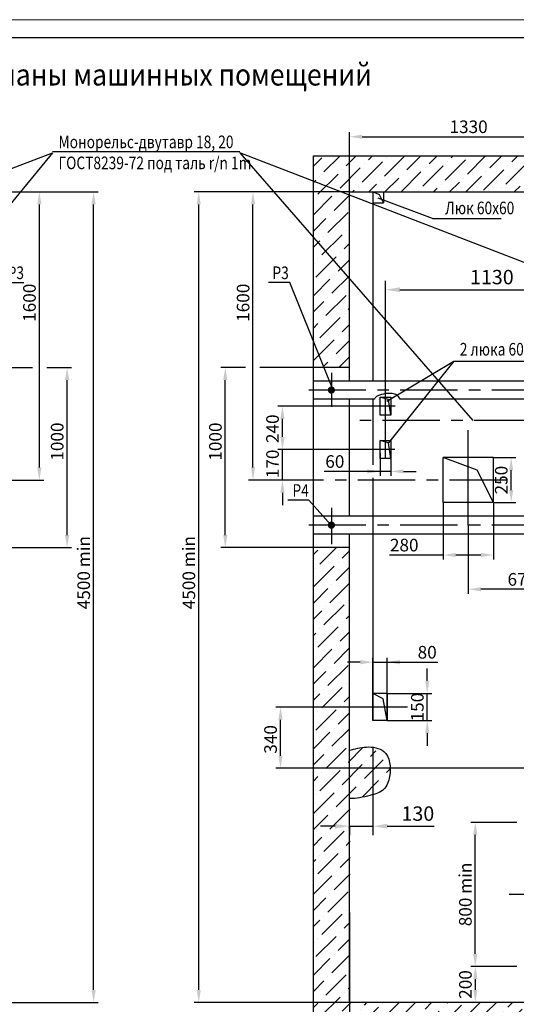
# Model space of a CAD drawing. Units: millimetres. Extents: x -772 to 1604, y 0 to 420.
# Drawn here: x 94 to 232, y 147 to 420 of the extents above; entities that cross this region are included whole.
import ezdxf
from ezdxf.enums import TextEntityAlignment as Align

# ---------------------------------------------------------------- set-up
doc = ezdxf.new("R2010")
doc.units = ezdxf.units.MM
doc.linetypes.add('CENTER', pattern=[50.8, 31.75, -6.35, 6.35, -6.35])
doc.linetypes.add('HIDDEN', pattern=[9.525, 6.35, -3.175])
doc.layers.add('ЕСКД_Оформление', color=1, linetype='Continuous', lineweight=13)
doc.styles.add('GOST', font='GOST_A (SAPR LM)_1.ttf')
doc.styles.add('ГОСТ 2.304', font='txt')
doc.dimstyles.new('ЕСКД$0', dxfattribs={"dimscale": 0, "dimtxt": 3.5, "dimasz": 3.5, "dimexe": 1.25, "dimexo": 0, "dimgap": 1, "dimtad": 1, "dimdec": 3, "dimtxsty": 'ГОСТ 2.304', "dimcen": 0, "dimclrd": 3, "dimclre": 1, "dimclrt": 3, "dimadec": 3, "dimazin": 2, "dimtp": 2e-08, "dimtfac": 0.5, "dimtdec": 4, "dimtmove": 0, "dimatfit": 3, "dimfxl": 1, "dimtolj": 1, "dimarcsym": 1})

# ---------------------------------------------------------------- blocks, each defined once
blk = doc.blocks.new('a2_2')
at = {"color": 1, "lineweight": 18}
blk.add_line((594, 420), (0, 420), dxfattribs=at)
blk.add_line((589, 415), (20, 415))
at = {"color": 3, "linetype": 'Continuous', "style": 'GOST'}
for tag, height, rotation, width, p, p2 in [('НОМЕР(ВЕРХНИЙ)', 7, 180, 1.127685, (88, 411.5), (22, 411.5)), ('PODP_F', 2.5, 90, 1.184069, (16, 53), (16, 64)), ('PODP_D', 2.5, 90, 1.16187, (19.5, 53), (19.5, 64)), ('FAM_OTD', 3.5, 90, 1.314457, (18.25, 30.96), (18.25, 52)), ('N_OTD', 3.5, 90, 2.090149, (18.25, 6), (18.25, 29)), ('N_izvech', 3.5, 0.0416, 1.398928, (422, 10.75), (443, 10.77)), ('PODP_izm', 3.5, 359.9588, 0.787593, (445, 10.75), (458, 10.74))]:
    blk.add_attdef(tag, text='', height=height, rotation=rotation, dxfattribs=dict(at, width=width)).set_placement(p, p2, align=Align.FIT)
for tag, height, p in [('НОМЕР(НИЖНИЙ)', 7, (524, 12.5)), ('ЛИСТ', 3.5, (584, 9))]:
    blk.add_attdef(tag, text='', height=height, dxfattribs=at).set_placement(p, align=Align.MIDDLE_CENTER)
for tag, width, p, p2 in [('N_izm', 0.512584, (405, 10.75), (410, 10.75)), ('T_izm', 0.820134, (412, 10.75), (420, 10.75)), ('D_izm', 0.820134, (460, 10.75), (468, 10.75))]:
    blk.add_attdef(tag, text='', height=3.5, dxfattribs=dict(at, width=width)).set_placement(p, p2, align=Align.FIT)
blk.add_attdef('ID_DOC', text='', height=3.5, dxfattribs=at).set_placement((8.01, 4.51), align=Align.TOP_LEFT)
at = {"color": 3, "linetype": 'Continuous', "style": 'ГОСТ 2.304'}
blk.add_attdef('ListOfShops', (428.81, 0.83), '', height=3.5, dxfattribs=at)
blk = doc.blocks.new('*D320')
at = {"layer": 'Defpoints', "color": 0, "linetype": 'Continuous', "lineweight": 60}
for p in [(100.96, 372.21), (114.77, 372.21), (72.95, 147.21)]:
    blk.add_point(p, dxfattribs=at)
at = {"layer": 'ЕСКД_Оформление', "color": 1, "linetype": 'Continuous', "lineweight": -2, "ltscale": 10}
for p, q in [((100.96, 372.21), (116.02, 372.21)), ((72.95, 147.21), (116.02, 147.21))]:
    blk.add_line(p, q, dxfattribs=at)
at = {"layer": 'ЕСКД_Оформление', "color": 3, "linetype": 'Continuous', "lineweight": -2, "ltscale": 10}
blk.add_line((114.77, 150.71), (114.77, 368.71), dxfattribs=at)
at = {"layer": 'ЕСКД_Оформление', "color": 3, "linetype": 'Continuous', "lineweight": 60}
for points in [[(115.36, 368.71), (114.19, 368.71), (114.77, 372.21)], [(114.19, 150.71), (115.36, 150.71), (114.77, 147.21)]]:
    blk.add_solid(points, dxfattribs=at)
at = {"layer": 'ЕСКД_Оформление', "color": 3, "linetype": 'Continuous', "insert": (112.02, 266.52), "char_height": 3.5, "attachment_point": 5, "rotation": 90, "style": 'ГОСТ 2.304'}
blk.add_mtext('\\A1;4500 min', dxfattribs=at)
blk = doc.blocks.new('*D335')
at = {"layer": 'Defpoints', "color": 0, "linetype": 'Continuous', "lineweight": 60}
for p in [(72.95, 372.21), (99.71, 372.21), (82.95, 292.21)]:
    blk.add_point(p, dxfattribs=at)
at = {"layer": 'ЕСКД_Оформление', "color": 1, "linetype": 'Continuous', "lineweight": -2, "ltscale": 10}
for p, q in [((72.95, 372.21), (100.96, 372.21)), ((82.95, 292.21), (100.96, 292.21))]:
    blk.add_line(p, q, dxfattribs=at)
at = {"layer": 'ЕСКД_Оформление', "color": 3, "linetype": 'Continuous', "lineweight": -2, "ltscale": 10}
blk.add_line((99.71, 295.71), (99.71, 368.71), dxfattribs=at)
at = {"layer": 'ЕСКД_Оформление', "color": 3, "linetype": 'Continuous', "lineweight": 60}
for points in [[(100.3, 368.71), (99.13, 368.71), (99.71, 372.21)], [(99.13, 295.71), (100.3, 295.71), (99.71, 292.21)]]:
    blk.add_solid(points, dxfattribs=at)
at = {"layer": 'ЕСКД_Оформление', "color": 3, "linetype": 'Continuous', "insert": (96.96, 341.43), "char_height": 3.5, "attachment_point": 5, "rotation": 90, "style": 'ГОСТ 2.304'}
blk.add_mtext('\\A1;1600', dxfattribs=at)
blk = doc.blocks.new('*D345')
at = {"color": 1, "linetype": 'Continuous', "lineweight": -2}
for p, q in [((82.95, 323.46), (97.85, 323.46)), ((101.78, 323.46), (108.66, 323.46))]:
    blk.add_line(p, q, dxfattribs=at)
at = {"layer": 'Defpoints', "color": 0, "linetype": 'Continuous', "lineweight": 60}
for p in [(82.95, 323.46), (107.41, 323.46), (82.95, 273.46)]:
    blk.add_point(p, dxfattribs=at)
at = {"layer": 'ЕСКД_Оформление', "color": 3, "linetype": 'Continuous', "lineweight": -2, "ltscale": 10}
blk.add_line((107.41, 276.96), (107.41, 319.96), dxfattribs=at)
at = {"layer": 'ЕСКД_Оформление', "color": 1, "linetype": 'Continuous', "lineweight": -2, "ltscale": 10}
blk.add_line((82.95, 273.46), (108.66, 273.46), dxfattribs=at)
at = {"layer": 'ЕСКД_Оформление', "color": 3, "linetype": 'Continuous', "lineweight": 60}
for points in [[(107.99, 319.96), (106.82, 319.96), (107.41, 323.46)], [(106.82, 276.96), (107.99, 276.96), (107.41, 273.46)]]:
    blk.add_solid(points, dxfattribs=at)
at = {"layer": 'ЕСКД_Оформление', "color": 3, "linetype": 'Continuous', "insert": (104.66, 302.9), "char_height": 3.5, "attachment_point": 5, "rotation": 90, "style": 'ГОСТ 2.304'}
blk.add_mtext('\\A1;1000', dxfattribs=at)
blk = doc.blocks.new('*D398')
at = {"layer": 'Defpoints', "color": 0, "linetype": 'Continuous', "lineweight": 60}
for p in [(220.71, 197.21), (232.28, 197.21), (220.73, 157.21)]:
    blk.add_point(p, dxfattribs=at)
at = {"layer": 'ЕСКД_Оформление', "color": 1, "linetype": 'Continuous', "lineweight": -2, "ltscale": 10}
for p, q in [((232.28, 197.21), (219.46, 197.21)), ((220.73, 157.21), (219.46, 157.21))]:
    blk.add_line(p, q, dxfattribs=at)
at = {"layer": 'ЕСКД_Оформление', "color": 3, "linetype": 'Continuous', "lineweight": -2, "ltscale": 10}
blk.add_line((220.71, 160.71), (220.71, 193.71), dxfattribs=at)
at = {"layer": 'ЕСКД_Оформление', "color": 3, "linetype": 'Continuous', "lineweight": 60}
for points in [[(221.29, 193.71), (220.12, 193.71), (220.71, 197.21)], [(220.12, 160.71), (221.29, 160.71), (220.71, 157.21)]]:
    blk.add_solid(points, dxfattribs=at)
at = {"layer": 'ЕСКД_Оформление', "color": 3, "linetype": 'Continuous', "insert": (217.96, 177.21), "char_height": 3.5, "attachment_point": 5, "rotation": 90, "style": 'ГОСТ 2.304'}
blk.add_mtext('\\A1;800 min', dxfattribs=at)
blk = doc.blocks.new('*D401')
at = {"layer": 'Defpoints', "color": 0, "linetype": 'Continuous', "lineweight": 60}
for p in [(143.95, 372.21), (157.76, 372.21), (185.78, 147.21)]:
    blk.add_point(p, dxfattribs=at)
at = {"layer": 'ЕСКД_Оформление', "color": 1, "linetype": 'Continuous', "lineweight": -2, "ltscale": 10}
for p, q in [((157.76, 372.21), (142.7, 372.21)), ((185.78, 147.21), (142.7, 147.21))]:
    blk.add_line(p, q, dxfattribs=at)
at = {"layer": 'ЕСКД_Оформление', "color": 3, "linetype": 'Continuous', "lineweight": -2, "ltscale": 10}
blk.add_line((143.95, 150.71), (143.95, 368.71), dxfattribs=at)
at = {"layer": 'ЕСКД_Оформление', "color": 3, "linetype": 'Continuous', "lineweight": 60}
for points in [[(144.53, 368.71), (143.37, 368.71), (143.95, 372.21)], [(143.37, 150.71), (144.53, 150.71), (143.95, 147.21)]]:
    blk.add_solid(points, dxfattribs=at)
at = {"layer": 'ЕСКД_Оформление', "color": 3, "linetype": 'Continuous', "insert": (141.2, 266.52), "char_height": 3.5, "attachment_point": 5, "rotation": 90, "style": 'ГОСТ 2.304'}
blk.add_mtext('\\A1;4500 min', dxfattribs=at)
blk = doc.blocks.new('*D402')
at = {"layer": 'Defpoints', "color": 0, "linetype": 'Continuous', "lineweight": 60}
for p in [(192.28, 212.21), (185.78, 196.14), (192.28, 196.14)]:
    blk.add_point(p, dxfattribs=at)
at = {"layer": 'ЕСКД_Оформление', "color": 1, "linetype": 'Continuous', "lineweight": -2, "ltscale": 10}
for p, q in [((192.28, 212.21), (192.28, 193.64)), ((185.78, 196.14), (185.78, 193.64))]:
    blk.add_line(p, q, dxfattribs=at)
at = {"layer": 'ЕСКД_Оформление', "color": 3, "linetype": 'Continuous', "lineweight": -2, "ltscale": 10}
for p, q in [((181.78, 196.14), (177.78, 196.14)), ((185.78, 196.14), (192.28, 196.14)), ((196.28, 196.14), (209.28, 196.14))]:
    blk.add_line(p, q, dxfattribs=at)
at = {"layer": 'ЕСКД_Оформление', "color": 3, "linetype": 'Continuous', "lineweight": 60}
for points in [[(181.78, 195.47), (181.78, 196.81), (185.78, 196.14)], [(196.28, 196.81), (196.28, 195.47), (192.28, 196.14)]]:
    blk.add_solid(points, dxfattribs=at)
at = {"layer": 'ЕСКД_Оформление', "color": 3, "linetype": 'Continuous', "insert": (204.78, 199.64), "char_height": 4, "attachment_point": 5, "style": 'ГОСТ 2.304'}
blk.add_mtext('\\A1;130', dxfattribs=at)
blk = doc.blocks.new('*D403')
at = {"layer": 'Defpoints', "color": 0, "linetype": 'Continuous', "lineweight": 60}
for p in [(185.78, 172.21), (363.28, 162.21), (363.28, 120.19)]:
    blk.add_point(p, dxfattribs=at)
at = {"layer": 'ЕСКД_Оформление', "color": 1, "linetype": 'Continuous', "lineweight": -2, "ltscale": 10}
for p, q in [((185.78, 172.21), (185.78, 118.94)), ((363.28, 162.21), (363.28, 118.94))]:
    blk.add_line(p, q, dxfattribs=at)
at = {"layer": 'ЕСКД_Оформление', "color": 3, "linetype": 'Continuous', "lineweight": -2, "ltscale": 10}
blk.add_line((189.28, 120.19), (359.78, 120.19), dxfattribs=at)
at = {"layer": 'ЕСКД_Оформление', "color": 3, "linetype": 'Continuous', "lineweight": 60}
for points in [[(189.28, 120.77), (189.28, 119.61), (185.78, 120.19)], [(359.78, 119.61), (359.78, 120.77), (363.28, 120.19)]]:
    blk.add_solid(points, dxfattribs=at)
at = {"layer": 'ЕСКД_Оформление', "color": 3, "linetype": 'Continuous', "insert": (286.83, 122.94), "char_height": 3.5, "attachment_point": 5, "style": 'ГОСТ 2.304'}
blk.add_mtext('\\A1;3550 min', dxfattribs=at)
blk = doc.blocks.new('*D408')
at = {"layer": 'Defpoints', "color": 0, "linetype": 'Continuous', "lineweight": 60}
for p in [(220.73, 157.21), (232.28, 157.21), (220.73, 147.21)]:
    blk.add_point(p, dxfattribs=at)
at = {"layer": 'ЕСКД_Оформление', "color": 1, "linetype": 'Continuous', "lineweight": -2, "ltscale": 10}
for p, q in [((232.28, 157.21), (219.48, 157.21)), ((220.73, 147.21), (219.48, 147.21))]:
    blk.add_line(p, q, dxfattribs=at)
at = {"layer": 'ЕСКД_Оформление', "color": 3, "linetype": 'Continuous', "lineweight": -2, "ltscale": 10}
blk.add_line((220.73, 150.71), (220.73, 153.71), dxfattribs=at)
at = {"layer": 'ЕСКД_Оформление', "color": 3, "linetype": 'Continuous', "lineweight": 60}
for points in [[(221.31, 153.71), (220.14, 153.71), (220.73, 157.21)], [(220.14, 150.71), (221.31, 150.71), (220.73, 147.21)]]:
    blk.add_solid(points, dxfattribs=at)
at = {"layer": 'ЕСКД_Оформление', "color": 3, "linetype": 'Continuous', "insert": (217.97, 152.21), "char_height": 3.5, "attachment_point": 5, "rotation": 90, "style": 'ГОСТ 2.304'}
blk.add_mtext('\\A1;200', dxfattribs=at)
blk = doc.blocks.new('*D416')
at = {"layer": 'Defpoints', "color": 0, "linetype": 'Continuous', "lineweight": 60}
for p in [(159.01, 372.21), (185.78, 372.21), (175.78, 292.21)]:
    blk.add_point(p, dxfattribs=at)
at = {"layer": 'ЕСКД_Оформление', "color": 1, "linetype": 'Continuous', "lineweight": -2, "ltscale": 10}
for p, q in [((185.78, 372.21), (157.76, 372.21)), ((175.78, 292.21), (157.76, 292.21))]:
    blk.add_line(p, q, dxfattribs=at)
at = {"layer": 'ЕСКД_Оформление', "color": 3, "linetype": 'Continuous', "lineweight": -2, "ltscale": 10}
blk.add_line((159.01, 295.71), (159.01, 368.71), dxfattribs=at)
at = {"layer": 'ЕСКД_Оформление', "color": 3, "linetype": 'Continuous', "lineweight": 60}
for points in [[(159.6, 368.71), (158.43, 368.71), (159.01, 372.21)], [(158.43, 295.71), (159.6, 295.71), (159.01, 292.21)]]:
    blk.add_solid(points, dxfattribs=at)
at = {"layer": 'ЕСКД_Оформление', "color": 3, "linetype": 'Continuous', "insert": (156.26, 341.43), "char_height": 3.5, "attachment_point": 5, "rotation": 90, "style": 'ГОСТ 2.304'}
blk.add_mtext('\\A1;1600', dxfattribs=at)
blk = doc.blocks.new('*D417')
at = {"layer": 'Defpoints', "color": 0, "linetype": 'Continuous', "lineweight": 60}
for p in [(218.78, 279.71), (252.28, 277.21), (218.78, 261.9)]:
    blk.add_point(p, dxfattribs=at)
at = {"layer": 'ЕСКД_Оформление', "color": 1, "linetype": 'Continuous', "lineweight": -2, "ltscale": 10}
for p, q in [((218.78, 279.71), (218.78, 260.65)), ((252.28, 277.21), (252.28, 260.65))]:
    blk.add_line(p, q, dxfattribs=at)
at = {"layer": 'ЕСКД_Оформление', "color": 3, "linetype": 'Continuous', "lineweight": -2, "ltscale": 10}
blk.add_line((248.78, 261.9), (222.28, 261.9), dxfattribs=at)
at = {"layer": 'ЕСКД_Оформление', "color": 3, "linetype": 'Continuous', "lineweight": 60}
for points in [[(222.28, 262.49), (222.28, 261.32), (218.78, 261.9)], [(248.78, 261.32), (248.78, 262.49), (252.28, 261.9)]]:
    blk.add_solid(points, dxfattribs=at)
at = {"layer": 'ЕСКД_Оформление', "color": 3, "linetype": 'Continuous', "insert": (233.64, 264.66), "char_height": 3.5, "attachment_point": 5, "style": 'ГОСТ 2.304'}
blk.add_mtext('\\A1;670', dxfattribs=at)
blk = doc.blocks.new('*D418')
at = {"layer": 'Defpoints', "color": 0, "linetype": 'Continuous', "lineweight": 60}
for p in [(225.78, 298.46), (230.68, 298.46), (225.78, 285.96)]:
    blk.add_point(p, dxfattribs=at)
at = {"layer": 'ЕСКД_Оформление', "color": 1, "linetype": 'Continuous', "lineweight": -2, "ltscale": 10}
for p, q in [((225.78, 298.46), (231.93, 298.46)), ((225.78, 285.96), (231.93, 285.96))]:
    blk.add_line(p, q, dxfattribs=at)
at = {"layer": 'ЕСКД_Оформление', "color": 3, "linetype": 'Continuous', "lineweight": -2, "ltscale": 10}
blk.add_line((230.68, 289.46), (230.68, 294.96), dxfattribs=at)
at = {"layer": 'ЕСКД_Оформление', "color": 3, "linetype": 'Continuous', "lineweight": 60}
for points in [[(231.26, 294.96), (230.1, 294.96), (230.68, 298.46)], [(230.1, 289.46), (231.26, 289.46), (230.68, 285.96)]]:
    blk.add_solid(points, dxfattribs=at)
at = {"layer": 'ЕСКД_Оформление', "color": 3, "linetype": 'Continuous', "insert": (227.93, 292.21), "char_height": 3.5, "attachment_point": 5, "rotation": 90, "style": 'ГОСТ 2.304'}
blk.add_mtext('\\A1;250', dxfattribs=at)
blk = doc.blocks.new('*D419')
at = {"layer": 'Defpoints', "color": 0, "linetype": 'Continuous', "lineweight": 60}
for p in [(252.28, 345.05), (252.28, 345.05), (195.78, 317.96)]:
    blk.add_point(p, dxfattribs=at)
at = {"layer": 'ЕСКД_Оформление', "color": 1, "linetype": 'Continuous', "lineweight": -2, "ltscale": 10}
for p, q in [((195.78, 317.96), (195.78, 347.55)), ((252.28, 345.05), (252.28, 347.55))]:
    blk.add_line(p, q, dxfattribs=at)
at = {"layer": 'ЕСКД_Оформление', "color": 3, "linetype": 'Continuous', "lineweight": -2, "ltscale": 10}
blk.add_line((199.78, 345.05), (248.28, 345.05), dxfattribs=at)
at = {"layer": 'ЕСКД_Оформление', "color": 3, "linetype": 'Continuous', "lineweight": 60}
for points in [[(199.78, 345.72), (199.78, 344.39), (195.78, 345.05)], [(248.28, 344.39), (248.28, 345.72), (252.28, 345.05)]]:
    blk.add_solid(points, dxfattribs=at)
at = {"layer": 'ЕСКД_Оформление', "color": 3, "linetype": 'Continuous', "insert": (225.32, 348.56), "char_height": 4, "attachment_point": 5, "style": 'ГОСТ 2.304'}
blk.add_mtext('\\A1;1130', dxfattribs=at)
blk = doc.blocks.new('*D426')
at = {"color": 1, "linetype": 'Continuous', "lineweight": -2}
for p, q in [((156.95, 323.46), (150.07, 323.46)), ((175.78, 323.46), (160.87, 323.46))]:
    blk.add_line(p, q, dxfattribs=at)
at = {"layer": 'Defpoints', "color": 0, "linetype": 'Continuous', "lineweight": 60}
for p in [(151.32, 323.46), (175.78, 323.46), (175.78, 273.46)]:
    blk.add_point(p, dxfattribs=at)
at = {"layer": 'ЕСКД_Оформление', "color": 3, "linetype": 'Continuous', "lineweight": -2, "ltscale": 10}
blk.add_line((151.32, 276.96), (151.32, 319.96), dxfattribs=at)
at = {"layer": 'ЕСКД_Оформление', "color": 1, "linetype": 'Continuous', "lineweight": -2, "ltscale": 10}
blk.add_line((175.78, 273.46), (150.07, 273.46), dxfattribs=at)
at = {"layer": 'ЕСКД_Оформление', "color": 3, "linetype": 'Continuous', "lineweight": 60}
for points in [[(151.9, 319.96), (150.73, 319.96), (151.32, 323.46)], [(150.73, 276.96), (151.9, 276.96), (151.32, 273.46)]]:
    blk.add_solid(points, dxfattribs=at)
at = {"layer": 'ЕСКД_Оформление', "color": 3, "linetype": 'Continuous', "insert": (148.57, 302.9), "char_height": 3.5, "attachment_point": 5, "rotation": 90, "style": 'ГОСТ 2.304'}
blk.add_mtext('\\A1;1000', dxfattribs=at)
blk = doc.blocks.new('*D427')
at = {"layer": 'Defpoints', "color": 0, "linetype": 'Continuous', "lineweight": 60}
for p in [(211.78, 285.96), (225.78, 285.96), (211.78, 271.41)]:
    blk.add_point(p, dxfattribs=at)
at = {"layer": 'ЕСКД_Оформление', "color": 1, "linetype": 'Continuous', "lineweight": -2, "ltscale": 10}
for p, q in [((211.78, 285.96), (211.78, 270.16)), ((225.78, 285.96), (225.78, 270.16))]:
    blk.add_line(p, q, dxfattribs=at)
at = {"layer": 'ЕСКД_Оформление', "color": 3, "linetype": 'Continuous', "lineweight": -2, "ltscale": 10}
for p, q in [((211.78, 271.41), (196.87, 271.41)), ((222.28, 271.41), (215.28, 271.41))]:
    blk.add_line(p, q, dxfattribs=at)
at = {"layer": 'ЕСКД_Оформление', "color": 3, "linetype": 'Continuous', "lineweight": 60}
for points in [[(215.28, 272), (215.28, 270.83), (211.78, 271.41)], [(222.28, 270.83), (222.28, 272), (225.78, 271.41)]]:
    blk.add_solid(points, dxfattribs=at)
at = {"layer": 'ЕСКД_Оформление', "color": 3, "linetype": 'Continuous', "insert": (200.99, 274.17), "char_height": 3.5, "attachment_point": 5, "style": 'ГОСТ 2.304'}
blk.add_mtext('\\A1;280', dxfattribs=at)
blk = doc.blocks.new('*D428')
at = {"layer": 'Defpoints', "color": 0, "linetype": 'Continuous', "lineweight": 60}
for p in [(166.64, 229.21), (185.78, 229.21), (192.28, 212.21)]:
    blk.add_point(p, dxfattribs=at)
at = {"layer": 'ЕСКД_Оформление', "color": 1, "linetype": 'Continuous', "lineweight": -2, "ltscale": 10}
for p, q in [((185.78, 229.21), (165.39, 229.21)), ((192.28, 212.21), (165.39, 212.21))]:
    blk.add_line(p, q, dxfattribs=at)
at = {"layer": 'ЕСКД_Оформление', "color": 3, "linetype": 'Continuous', "lineweight": -2, "ltscale": 10}
blk.add_line((166.64, 215.71), (166.64, 225.71), dxfattribs=at)
at = {"layer": 'ЕСКД_Оформление', "color": 3, "linetype": 'Continuous', "lineweight": 60}
for points in [[(167.23, 225.71), (166.06, 225.71), (166.64, 229.21)], [(166.06, 215.71), (167.23, 215.71), (166.64, 212.21)]]:
    blk.add_solid(points, dxfattribs=at)
at = {"layer": 'ЕСКД_Оформление', "color": 3, "linetype": 'Continuous', "insert": (163.89, 220.24), "char_height": 3.5, "attachment_point": 5, "rotation": 90, "style": 'ГОСТ 2.304'}
blk.add_mtext('\\A1;340', dxfattribs=at)
blk = doc.blocks.new('*D429')
at = {"layer": 'Defpoints', "color": 0, "linetype": 'Continuous', "lineweight": 60}
for p in [(196.28, 241.67), (192.28, 225.46), (196.28, 225.46)]:
    blk.add_point(p, dxfattribs=at)
at = {"layer": 'ЕСКД_Оформление', "color": 3, "linetype": 'Continuous', "lineweight": -2, "ltscale": 10}
for p, q in [((188.78, 241.67), (185.28, 241.67)), ((192.28, 241.67), (196.28, 241.67)), ((196.28, 241.67), (210.36, 241.67)), ((199.78, 241.67), (203.28, 241.67))]:
    blk.add_line(p, q, dxfattribs=at)
at = {"layer": 'ЕСКД_Оформление', "color": 1, "linetype": 'Continuous', "lineweight": -2, "ltscale": 10}
for p, q in [((192.28, 225.46), (192.28, 242.92)), ((196.28, 225.46), (196.28, 242.92))]:
    blk.add_line(p, q, dxfattribs=at)
at = {"layer": 'ЕСКД_Оформление', "color": 3, "linetype": 'Continuous', "lineweight": 60}
for points in [[(188.78, 241.09), (188.78, 242.26), (192.28, 241.67)], [(199.78, 242.26), (199.78, 241.09), (196.28, 241.67)]]:
    blk.add_solid(points, dxfattribs=at)
at = {"layer": 'ЕСКД_Оформление', "color": 3, "linetype": 'Continuous', "insert": (207.36, 244.43), "char_height": 3.5, "attachment_point": 5, "style": 'ГОСТ 2.304'}
blk.add_mtext('\\A1;80', dxfattribs=at)
blk = doc.blocks.new('*D430')
at = {"layer": 'Defpoints', "color": 0, "linetype": 'Continuous', "lineweight": 60}
for p in [(196.28, 232.96), (207.38, 232.96), (196.28, 225.46)]:
    blk.add_point(p, dxfattribs=at)
at = {"layer": 'ЕСКД_Оформление', "color": 3, "linetype": 'Continuous', "lineweight": -2, "ltscale": 10}
for p, q in [((207.38, 236.46), (207.38, 239.96)), ((207.38, 225.46), (207.38, 232.96)), ((207.38, 221.96), (207.38, 218.46))]:
    blk.add_line(p, q, dxfattribs=at)
at = {"layer": 'ЕСКД_Оформление', "color": 1, "linetype": 'Continuous', "lineweight": -2, "ltscale": 10}
for p, q in [((196.28, 232.96), (208.63, 232.96)), ((196.28, 225.46), (208.63, 225.46))]:
    blk.add_line(p, q, dxfattribs=at)
at = {"layer": 'ЕСКД_Оформление', "color": 3, "linetype": 'Continuous', "lineweight": 60}
for points in [[(206.8, 236.46), (207.97, 236.46), (207.38, 232.96)], [(207.97, 221.96), (206.8, 221.96), (207.38, 225.46)]]:
    blk.add_solid(points, dxfattribs=at)
at = {"layer": 'ЕСКД_Оформление', "color": 3, "linetype": 'Continuous', "insert": (204.63, 229.21), "char_height": 3.5, "attachment_point": 5, "rotation": 90, "style": 'ГОСТ 2.304'}
blk.add_mtext('\\A1;150', dxfattribs=at)
blk = doc.blocks.new('*D431')
at = {"layer": 'Defpoints', "color": 0, "linetype": 'Continuous', "lineweight": 60}
for p in [(167.19, 300.71), (194.28, 300.71), (175.78, 292.21)]:
    blk.add_point(p, dxfattribs=at)
at = {"layer": 'ЕСКД_Оформление', "color": 3, "linetype": 'Continuous', "lineweight": -2, "ltscale": 10}
for p, q in [((167.19, 304.21), (167.19, 307.71)), ((167.19, 292.21), (167.19, 300.71)), ((167.19, 288.71), (167.19, 285.21))]:
    blk.add_line(p, q, dxfattribs=at)
at = {"layer": 'ЕСКД_Оформление', "color": 1, "linetype": 'Continuous', "lineweight": -2, "ltscale": 10}
for p, q in [((194.28, 300.71), (165.94, 300.71)), ((175.78, 292.21), (165.94, 292.21))]:
    blk.add_line(p, q, dxfattribs=at)
at = {"layer": 'ЕСКД_Оформление', "color": 3, "linetype": 'Continuous', "lineweight": 60}
for points in [[(166.6, 304.21), (167.77, 304.21), (167.19, 300.71)], [(167.77, 288.71), (166.6, 288.71), (167.19, 292.21)]]:
    blk.add_solid(points, dxfattribs=at)
at = {"layer": 'ЕСКД_Оформление', "color": 3, "linetype": 'Continuous', "insert": (164.43, 296.71), "char_height": 3.5, "attachment_point": 5, "rotation": 90, "style": 'ГОСТ 2.304'}
blk.add_mtext('\\A1;170', dxfattribs=at)
blk = doc.blocks.new('*D432')
at = {"layer": 'Defpoints', "color": 0, "linetype": 'Continuous', "lineweight": 60}
for p in [(167.19, 312.71), (194.28, 312.71), (167.19, 300.71)]:
    blk.add_point(p, dxfattribs=at)
at = {"layer": 'ЕСКД_Оформление', "color": 1, "linetype": 'Continuous', "lineweight": -2, "ltscale": 10}
for p, q in [((194.28, 312.71), (165.94, 312.71)), ((167.19, 300.71), (165.94, 300.71))]:
    blk.add_line(p, q, dxfattribs=at)
at = {"layer": 'ЕСКД_Оформление', "color": 3, "linetype": 'Continuous', "lineweight": -2, "ltscale": 10}
blk.add_line((167.19, 304.21), (167.19, 309.21), dxfattribs=at)
at = {"layer": 'ЕСКД_Оформление', "color": 3, "linetype": 'Continuous', "lineweight": 60}
for points in [[(167.77, 309.21), (166.6, 309.21), (167.19, 312.71)], [(166.6, 304.21), (167.77, 304.21), (167.19, 300.71)]]:
    blk.add_solid(points, dxfattribs=at)
at = {"layer": 'ЕСКД_Оформление', "color": 3, "linetype": 'Continuous', "insert": (164.43, 306.46), "char_height": 3.5, "attachment_point": 5, "rotation": 90, "style": 'ГОСТ 2.304'}
blk.add_mtext('\\A1;240', dxfattribs=at)
blk = doc.blocks.new('*D433')
at = {"layer": 'Defpoints', "color": 0, "linetype": 'Continuous', "lineweight": 60}
for p in [(194.28, 299.71), (197.28, 299.71), (194.28, 294.62)]:
    blk.add_point(p, dxfattribs=at)
at = {"layer": 'ЕСКД_Оформление', "color": 1, "linetype": 'Continuous', "lineweight": -2, "ltscale": 10}
for p, q in [((194.28, 299.71), (194.28, 293.37)), ((197.28, 299.71), (197.28, 293.37))]:
    blk.add_line(p, q, dxfattribs=at)
at = {"layer": 'ЕСКД_Оформление', "color": 3, "linetype": 'Continuous', "lineweight": -2, "ltscale": 10}
for p, q in [((194.28, 294.62), (178.73, 294.62)), ((190.78, 294.62), (187.28, 294.62)), ((197.28, 294.62), (194.28, 294.62)), ((200.78, 294.62), (204.28, 294.62))]:
    blk.add_line(p, q, dxfattribs=at)
at = {"layer": 'ЕСКД_Оформление', "color": 3, "linetype": 'Continuous', "lineweight": 60}
for points in [[(190.78, 294.03), (190.78, 295.2), (194.28, 294.62)], [(200.78, 295.2), (200.78, 294.03), (197.28, 294.62)]]:
    blk.add_solid(points, dxfattribs=at)
at = {"layer": 'ЕСКД_Оформление', "color": 3, "linetype": 'Continuous', "insert": (181.73, 297.37), "char_height": 3.5, "attachment_point": 5, "style": 'ГОСТ 2.304'}
blk.add_mtext('\\A1;60', dxfattribs=at)
blk = doc.blocks.new('*D434')
at = {"layer": 'Defpoints', "color": 0, "linetype": 'Continuous', "lineweight": 60}
for p in [(252.28, 387.53), (185.78, 372.21), (252.28, 372.21)]:
    blk.add_point(p, dxfattribs=at)
at = {"layer": 'ЕСКД_Оформление', "color": 1, "linetype": 'Continuous', "lineweight": -2, "ltscale": 10}
for p, q in [((185.78, 372.21), (185.78, 388.78)), ((252.28, 372.21), (252.28, 388.78))]:
    blk.add_line(p, q, dxfattribs=at)
at = {"layer": 'ЕСКД_Оформление', "color": 3, "linetype": 'Continuous', "lineweight": -2, "ltscale": 10}
blk.add_line((189.28, 387.53), (248.78, 387.53), dxfattribs=at)
at = {"layer": 'ЕСКД_Оформление', "color": 3, "linetype": 'Continuous', "lineweight": 60}
for points in [[(189.28, 388.11), (189.28, 386.94), (185.78, 387.53)], [(248.78, 386.94), (248.78, 388.11), (252.28, 387.53)]]:
    blk.add_solid(points, dxfattribs=at)
at = {"layer": 'ЕСКД_Оформление', "color": 3, "linetype": 'Continuous', "insert": (218.86, 390.28), "char_height": 3.5, "attachment_point": 5, "style": 'ГОСТ 2.304'}
blk.add_mtext('\\A1;1330', dxfattribs=at)

msp = doc.modelspace()

# ---------------------------------------------------------------- hatches: boundary and pattern name
at = {"linetype": 'Continuous', "ltscale": 10}
h = msp.add_hatch(dxfattribs=at)
h.set_pattern_fill('ANSI36', color=1, angle=180, style=0)
h.set_pattern_definition([(45, (-178.2747, 11.7788), (1.683798, 6.173926), [7.9375, -1.5875, 0, -1.5875])])
h.paths.add_polyline_path([(252.2763907, 372.2075855), (252.2763907, 382.2075855), (320.7763907, 382.2075855), (320.7763907, 372.2075855)])
h.paths.add_polyline_path([(185.7763907, 372.2075855), (185.7763907, 323.4575855), (175.7763907, 323.4575855), (175.7763907, 382.2075855), (252.2763907, 382.2075855), (252.2763907, 372.2075855)])
edge = h.paths.add_edge_path()
edge.add_line((175.7763907, 273.4575855), (185.7763907, 273.4575855))
edge.add_line((185.7763907, 273.4575855), (185.7763907, 217.2075855))
edge.add_spline(control_points=[(185.7763907, 217.2075855), (187.2953554, 217.6096003), (189.3524591, 218.0144144), (191.6819575, 218.113755), (192.2763907, 218.0614567)], knot_values=[0, 0, 0, 0, 4.7927666823, 6.4907487164, 6.4907487164, 6.4907487164, 6.4907487164], degree=3, periodic=0)
edge.add_line((192.2763907, 218.0614567), (192.2763907, 218.0614567))
edge.add_line((192.2763907, 218.0614567), (197.0940533, 212.2075855))
edge.add_spline(control_points=[(197.0940533, 212.2075855), (197.0885044, 211.6027795), (196.9230627, 209.9852267), (195.7105332, 206.8289373), (190.962789, 204.5404035), (187.6329907, 203.8998693), (186.0707406, 203.7949286)], knot_values=[14.869419277, 14.869419277, 14.869419277, 14.869419277, 16.8916643366, 20.8288070385, 25.0168943894, 30.7021716331, 30.7021716331, 30.7021716331, 30.7021716331], degree=3, periodic=0)
edge.add_line((186.0707406, 203.7949286), (185.7763907, 147.2075855))
edge.add_line((185.7763907, 147.2075855), (338.2763907, 147.2075855))
edge.add_line((338.2763907, 147.2075855), (338.2763907, 137.2075855))
edge.add_line((338.2763907, 137.2075855), (175.7763907, 137.2075855))
edge.add_line((175.7763907, 137.2075855), (175.7763907, 273.4575855))
h.paths.add_polyline_path([(338.2763907, 137.2075855), (338.2763907, 147.2075855), (363.2763907, 147.2075855), (363.2763907, 159.7075855), (373.2763907, 159.7075855), (373.2763907, 137.2075855)])
edge = h.paths.add_edge_path()
edge.add_line((363.2763907, 372.2075855), (336.2763907, 372.2075855))
edge.add_line((336.2763907, 372.2075855), (336.2763907, 363.264911))
edge.add_spline(control_points=[(336.2763907, 363.264911), (334.0880113, 362.2874035), (331.902645, 361.3558049), (329.7763907, 361.3248339)], knot_values=[0.3546760796, 0.3546760796, 0.3546760796, 0.3546760796, 6.9579381583, 6.9579381583, 6.9579381583, 6.9579381583], degree=3, periodic=0)
edge.add_line((329.7763907, 361.3248339), (329.7763907, 372.2075855))
edge.add_line((329.7763907, 372.2075855), (320.7763907, 372.2075855))
edge.add_line((320.7763907, 372.2075855), (320.7763907, 382.2075855))
edge.add_line((320.7763907, 382.2075855), (373.2763907, 382.2075855))
edge.add_line((373.2763907, 382.2075855), (373.2763907, 210.2075855))
edge.add_line((373.2763907, 210.2075855), (363.2763907, 210.2075855))
edge.add_line((363.2763907, 210.2075855), (363.2763907, 372.2075855))

# ---------------------------------------------------------------- linework, layer by layer
at = {"color": 3}
for p, q in [((13.0976628, 348.1993725), (103.3394219, 383.0866369)), ((103.3394219, 383.0866369), (42.4473252, 308.7075855)), ((155.3863346, 383.3483871), (103.3394219, 383.3483871)), ((245.6280937, 348.1993725), (155.3863346, 383.0866369)), ((155.3863346, 383.0866369), (220.0419484, 308.7075855)), ((208.8684848, 364.8291648), (193.7472035, 370.4233491)), ((208.8684848, 364.8291648), (227.8811655, 364.8291648)), ((89.5098225, 347.0237343), (95.3679686, 347.0237343)), ((169.215934, 347.0237343), (163.3577879, 347.0237343)), ((181.2763907, 317.2075855), (169.215934, 347.0237343)), ((196.1263373, 314.1196084), (214.7463361, 325.2600598)), ((214.7463361, 325.2600598), (196.6399946, 302.5711894)), ((214.7463361, 325.2600598), (237.5151228, 325.2600598)), ((174.5519743, 286.5987226), (168.6938282, 286.5987226)), ((180.6666772, 279.7075855), (174.5519743, 286.5987226))]:
    msp.add_line(p, q, dxfattribs=at)
at = {"color": 7, "ltscale": 10}
for p, q in [((175.7763907, 137.2075855), (175.7763907, 382.2075855)), ((175.7763907, 382.2075855), (373.2763907, 382.2075855)), ((185.7763907, 372.2075855), (329.7763907, 372.2075855)), ((185.7763907, 319.7075855), (185.7763907, 372.2075855)), ((192.2763907, 372.2075855), (192.2763907, 369.2075855)), ((195.2763907, 372.2075855), (195.2763907, 369.2075855)), ((192.2763907, 369.2075855), (195.2763907, 369.2075855)), ((185.7763907, 323.4575855), (175.7763907, 323.4575855)), ((309.0916408, 319.7075855), (175.7763907, 319.7075855)), ((192.7224642, 314.7075855), (175.7763907, 314.7075855)), ((185.7763907, 282.2075855), (185.7763907, 314.7075855)), ((308.90494, 314.7075855), (199.8521493, 314.7075855)), ((211.7763907, 285.9575855), (211.7763907, 298.4575855)), ((225.7763907, 298.4575855), (211.7763907, 298.4575855)), ((225.7763907, 285.9575855), (225.7763907, 298.4575855)), ((185.7763907, 282.2075855), (185.7763907, 289.7075855)), ((225.7763907, 285.9575855), (211.7763907, 285.9575855)), ((343.7763907, 282.2075855), (175.7763907, 282.2075855)), ((343.7763907, 277.2075855), (175.7763907, 277.2075855)), ((185.7763907, 147.2075855), (185.7763907, 277.2075855)), ((185.7763907, 273.4575855), (175.7763907, 273.4575855)), ((192.2763907, 232.9575855), (192.2763907, 225.4575855)), ((196.2763907, 232.9575855), (192.2763907, 232.9575855)), ((196.2763907, 232.9575855), (196.2763907, 225.4575855)), ((196.2763907, 225.4575855), (192.2763907, 225.4575855)), ((192.2763907, 218.0614567), (192.2763907, 212.2075855)), ((197.0940533, 212.2075855), (192.2763907, 212.2075855)), ((363.2763907, 147.2075855), (185.7763907, 147.2075855))]:
    msp.add_line(p, q, dxfattribs=at)
at = {"color": 3, "linetype": 'HIDDEN', "ltscale": 10}
for p, q in [((192.2763907, 372.2075855), (192.2763907, 319.7075855)), ((192.2763907, 314.7075855), (192.2763907, 296.4115832)), ((192.2763907, 292.8215605), (192.2763907, 282.2075855)), ((192.2763907, 289.7075855), (192.2763907, 218.0614567)), ((329.7763907, 212.2075855), (197.0940533, 212.2075855))]:
    msp.add_line(p, q, dxfattribs=at)
at = {"color": 7, "linetype": 'Continuous', "ltscale": 10}
for p, q in [((194.0908513, 371.3471535), (192.2763907, 372.2075855)), ((195.2763907, 369.2075855), (194.0908513, 371.3471535)), ((221.1993317, 295.007311), (211.7763907, 298.4575855)), ((225.7763907, 285.9575855), (221.1993317, 295.007311)), ((195.1510163, 231.4626669), (192.2805043, 232.9333774)), ((196.2763907, 225.4575855), (195.1510163, 231.4626669))]:
    msp.add_line(p, q, dxfattribs=at)
at = {"color": 4, "linetype": 'CENTER', "ltscale": 10}
for p, q in [((180.8126566, 321.9554198), (180.8126566, 312.5046336)), ((218.7763907, 279.7075855), (218.7763907, 306.1110627)), ((180.8126566, 284.4974669), (180.8126566, 274.4121388)), ((201.8793414, 229.2075855), (185.7763907, 229.2075855))]:
    msp.add_line(p, q, dxfattribs=at)
at = {"color": 4, "linetype": 'CENTER', "ltscale": 0.5}
for p, q in [((342.7763907, 317.2075855), (172.8864571, 317.2075855)), ((229.4187837, 292.2075855), (166.2763907, 292.2075855)), ((342.7763907, 279.7075855), (173.6759515, 279.7075855)), ((296.8008266, 177.2075855), (227.2987226, 177.2075855))]:
    msp.add_line(p, q, dxfattribs=at)
for p, q in [((195.7763907, 298.2913119), (195.7763907, 317.9649102)), ((198.4314915, 312.7075855), (192.0112216, 312.7075855)), ((198.3909579, 300.7075855), (192.2846503, 300.7075855)), ((198.3909579, 300.7075855), (192.2846503, 300.7075855))]:
    msp.add_line(p, q)
at = {"color": 7, "linetype": 'Continuous'}
for p, q in [((194.2763907, 315.2075855), (197.2763907, 315.2075855)), ((196.6399946, 314.5711894), (194.2763907, 315.2075855)), ((194.2763907, 310.2075855), (194.2763907, 315.2075855)), ((197.2763907, 310.2075855), (196.6399946, 314.5711894)), ((197.2763907, 315.2075855), (197.2763907, 310.2075855)), ((197.2763907, 315.2075855), (197.2763907, 310.2075855)), ((197.2763907, 310.2075855), (194.2763907, 310.2075855)), ((194.2763907, 303.2075855), (197.2763907, 303.2075855)), ((196.6399946, 302.5711894), (194.2763907, 303.2075855)), ((194.2763907, 298.2075855), (194.2763907, 303.2075855)), ((197.2763907, 298.2075855), (196.6399946, 302.5711894)), ((197.2763907, 303.2075855), (197.2763907, 299.2075855)), ((197.2763907, 303.2075855), (197.2763907, 298.2075855)), ((197.2763907, 298.2075855), (194.2763907, 298.2075855))]:
    msp.add_line(p, q, dxfattribs=at)
at = {"color": 2, "linetype": 'CENTER', "ltscale": 0.5}
msp.add_line((363.2763907, 308.7075855), (185.7763907, 308.7075855), dxfattribs=at)
at = {"color": 7, "linetype": 'Continuous', "ltscale": 10, "const_width": 1}
for points in [[(181.2763907, 317.2075855, -1), (180.2763907, 317.2075855, -1)], [(181.2763907, 279.7075855, -1), (180.2763907, 279.7075855, -1)]]:
    msp.add_lwpolyline(points, format="xyb", close=True, dxfattribs=at)
at = {"color": 1, "linetype": 'Continuous'}
msp.add_open_spline([(199.8521493, 314.7075855), (199.7500283, 314.8390896), (199.5240877, 315.1581465), (199.1941939, 315.9448498), (197.8484297, 316.1841147), (196.1786949, 316.3796974), (194.6335379, 315.9654681), (193.4074356, 315.5161303), (192.9467759, 315.0679975), (192.7484033, 314.7515577), (192.7224642, 314.7075855)], degree=3, knots=[0.4075705233, 0.4075705233, 0.4075705233, 0.4075705233, 0.9080820962, 1.5778312297, 2.8341687891, 4.5538756341, 6.7653943681, 7.4909640367, 8.4566852939, 8.6098059341, 8.6098059341, 8.6098059341, 8.6098059341], dxfattribs=at)
at = {"color": 1, "linetype": 'Continuous', "ltscale": 10}
msp.add_open_spline([(185.7763907, 217.2075855), (187.2953554, 217.6234246), (190.392027, 218.4711843), (196.812603, 217.5179912), (197.5322908, 210.923127), (195.7105332, 205.8563736), (190.962789, 204.4701562), (187.6329907, 203.7730814), (185.7763907, 203.7948951)], degree=3, knots=[0, 0, 0, 0, 4.7927666823, 9.7708818784, 16.8916643366, 20.8288070385, 25.0168943894, 30.7021716331, 30.7021716331, 30.7021716331, 30.7021716331], dxfattribs=at)

# ---------------------------------------------------------------- block references
msp.add_blockref('a2_2', (-178.0477584, 0))

# ---------------------------------------------------------------- texts
at = {"color": 5, "width": 0.9}
msp.add_text('Планы машинных помещений', height=6, dxfattribs=at).set_placement((83.4914998, 401.7313365))
at = {"color": 3, "width": 0.8}
for s, p in [('Монорельс-двутавр 18, 20', (105.0235342, 384.3330821)), ('ГОСТ8239-72 под таль r/n 1m', (105.0235342, 378.4997491)), ('Люк 60х60', (212.3455675, 365.9945623)), ('P3', (90.9091528, 348.0008653)), ('P3', (164.4090038, 348.0008653)), ('2 люка 60х100', (216.4169303, 326.7805173)), ('P4', (169.9740359, 287.5758535))]:
    msp.add_text(s, height=3.5, dxfattribs=at).set_placement(p)

# ---------------------------------------------------------------- dimensions: what is measured, and where the dimension line sits
at = {"layer": 'ЕСКД_Оформление', "color": 7, "linetype": 'Continuous', "ltscale": 10}
for base, p1, p2, angle, picture, middle in [((252.2763907, 387.525406), (185.7763907, 372.2075855), (252.2763907, 372.2075855), 180, '*D434', (218.8609461, 387.525406)), ((99.7139636, 372.2075855), (82.9493658, 292.2075855), (72.9493658, 372.2075855), 90, '*D335', (99.7139636, 341.4344584)), ((159.011793, 372.2075855), (175.7763907, 292.2075855), (185.7763907, 372.2075855), 90, '*D416', (159.011793, 341.4344584)), ((107.4077554, 323.4575855), (82.9493658, 273.4575855), (82.9493658, 323.4575855), 90, '*D345', (107.4077554, 302.8992418)), ((151.3180012, 323.4575855), (175.7763907, 273.4575855), (175.7763907, 323.4575855), 90, '*D426', (151.3180012, 302.8992418)), ((167.1860454, 312.7075855), (167.1860454, 300.7075855), (194.2763907, 312.7075855), 90, '*D432', (167.1860454, 306.4575855)), ((167.1860454, 300.7075855), (175.7763907, 292.2075855), (194.2763907, 300.7075855), 90, '*D431', (167.1860454, 296.7075855)), ((194.2763907, 294.615084), (197.2763907, 299.7075855), (194.2763907, 299.7075855), 180, '*D433', (181.7339234, 294.615084)), ((230.6792601, 298.4575855), (225.7763907, 285.9575855), (225.7763907, 298.4575855), 90, '*D418', (230.6792601, 292.2075855)), ((211.7763907, 271.4120152), (225.7763907, 285.9575855), (211.7763907, 285.9575855), 180, '*D427', (200.9930574, 271.4120152)), ((218.7763907, 261.9049863), (252.2763907, 277.2075855), (218.7763907, 279.7075855), 180, '*D417', (233.6373404, 261.9049863)), ((196.2763907, 241.6741904), (192.2763907, 225.4575855), (196.2763907, 225.4575855), 180, '*D429', (207.359724, 241.6741904)), ((207.3827106, 232.9575855), (196.2763907, 225.4575855), (196.2763907, 232.9575855), 90, '*D430', (207.3827106, 229.2075855)), ((166.6448292, 229.2075855), (192.2763907, 212.2075855), (185.7763907, 229.2075855), 90, '*D428', (166.6448292, 220.238287)), ((220.7271501, 157.2075855), (220.7271501, 147.2075855), (232.2763907, 157.2075855), 90, '*D408', (220.7271501, 152.2075855))]:
    dim = msp.add_linear_dim(base=base, p1=p1, p2=p2, angle=angle, dimstyle='ЕСКД$0', override={"dimscale": 1, "dimlfac": 20}, dxfattribs=at)
    dim.commit()
    dim.dimension.update_dxf_attribs({"geometry": picture, "text_midpoint": middle, "dimtype": 160})
for base, p1, p2, angle, text, override, picture, middle in [((114.7740948, 372.2075855), (72.9493658, 147.2075855), (100.9639636, 372.2075855), 90, '<> min', {"dimscale": 1, "dimlfac": 20}, '*D320', (114.7740948, 266.5244703)), ((143.9516617, 372.2075855), (185.7763907, 147.2075855), (157.761793, 372.2075855), 90, '<> min', {"dimscale": 1, "dimlfac": 20}, '*D401', (143.9516617, 266.5244703)), ((252.2763907, 345.0533835), (195.7763907, 317.9649102), (252.2763907, 345.0533835), 180, '1130', {"dimscale": 1, "dimtxt": 4, "dimasz": 4, "dimexe": 2.5, "dimgap": 1.5, "dimdec": 4, "dimlfac": 20, "dimcen": -3, "dimdle": 1.25, "dimtfac": 0.625, "dimtdec": 4, "dimtvp": 0.75, "dimtzin": 0}, '*D419', (225.3202413, 345.0533835)), ((220.7069429, 197.2075855), (220.7271501, 157.2075855), (232.2763907, 197.2075855), 90, '<> min', {"dimscale": 1, "dimlfac": 20}, '*D398', (220.7069429, 177.2075855)), ((363.2763907, 120.1893181), (185.7763907, 172.2075855), (363.2763907, 162.2075855), 180, '<> min', {"dimscale": 1, "dimlfac": 20}, '*D403', (286.8326662, 120.1893181))]:
    dim = msp.add_linear_dim(base=base, p1=p1, p2=p2, angle=angle, text=text, dimstyle='ЕСКД$0', override=override, dxfattribs=at)
    dim.commit()
    dim.dimension.update_dxf_attribs({"geometry": picture, "text_midpoint": middle, "dimtype": 160})
dim = msp.add_linear_dim(base=(192.2763907, 196.1401827), p1=(185.7763907, 196.1401827), p2=(192.2763907, 212.2075855), angle=180, dimstyle='ЕСКД$0', override={"dimscale": 1, "dimtxt": 4, "dimasz": 4, "dimexe": 2.5, "dimgap": 1.5, "dimdec": 4, "dimlfac": 20, "dimcen": -3, "dimdle": 1.25, "dimtfac": 0.625, "dimtdec": 4, "dimtvp": 0.75, "dimtzin": 0}, dxfattribs=at)
dim.commit()
dim.dimension.update_dxf_attribs({"geometry": '*D402', "text_midpoint": (204.7803907, 199.6421827)})

doc.saveas('drawing.dxf')
